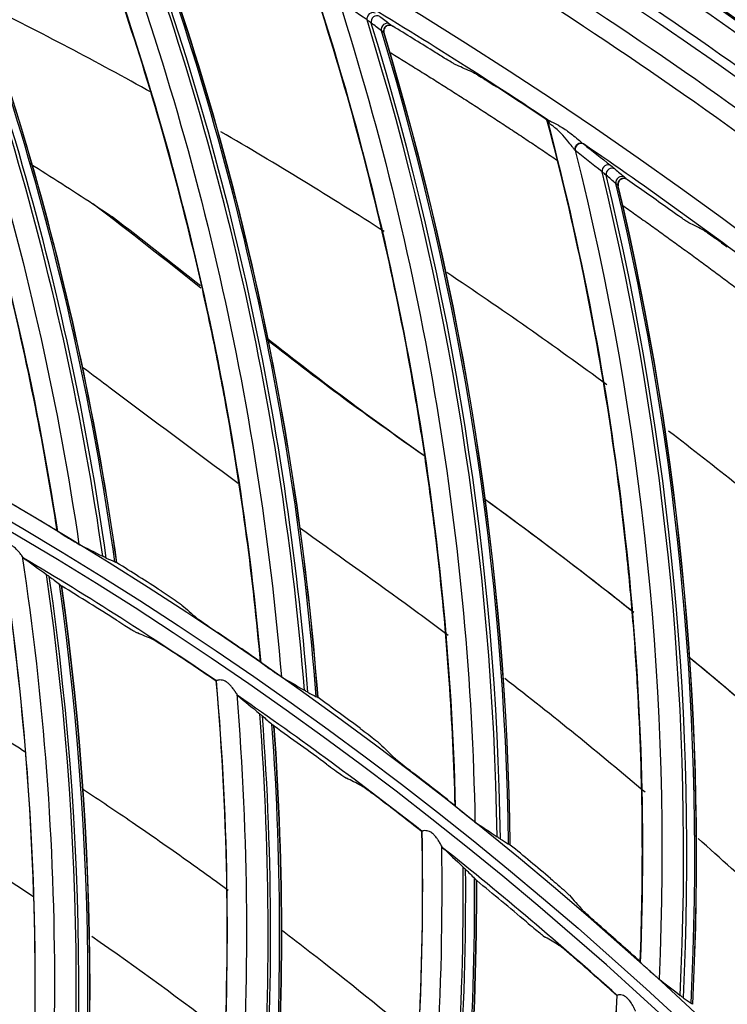
# Model space of a CAD drawing. Units: millimetres. Extents: x 28 to 15817, y -2676 to 801.
# Drawn here: x 15125 to 15162, y -1127 to -1077 of the extents above; entities that cross this region are included whole.
import ezdxf

# ---------------------------------------------------------------- set-up
doc = ezdxf.new("R2010")
doc.units = ezdxf.units.MM
doc.layers.get('0').update_dxf_attribs({"linetype": 'CONTINUOUS'})
doc.layers.get('Defpoints').update_dxf_attribs({"linetype": 'CONTINUOUS'})
doc.layers.add('1', color=7, linetype='CONTINUOUS', true_color=0xffffff)
doc.dimstyles.new('副本 Standard1', dxfattribs={"dimtxt": 25, "dimasz": 20, "dimexe": 5, "dimexo": 0.0625, "dimgap": 10, "dimtad": 1, "dimdec": 1, "dimzin": 0, "dimdsep": 46, "dimtxsty": 'Standard', "dimcen": 0.09, "dimadec": 0, "dimazin": 0, "dimtfac": 1, "dimtdec": 1, "dimtofl": 0, "dimtmove": 0, "dimatfit": 3, "dimfxl": 1, "dimtolj": 1, "dimtzin": 0, "dimarcsym": 0})

# ---------------------------------------------------------------- blocks, each defined once
blk = doc.blocks.new('*D19')
at = {"color": 0, "lineweight": -2, "transparency": 16777216}
for p, q in [((15539.487, -1036.429), (15539.487, -1765.695)), ((14733.784, -1514.43), (14733.784, -1765.695)), ((14753.784, -1760.695), (15519.487, -1760.695))]:
    blk.add_line(p, q, dxfattribs=at)
at = {"color": 0, "transparency": 16777216}
for points in [[(14753.784, -1757.362), (14753.784, -1764.028), (14733.784, -1760.695)], [(15519.487, -1757.362), (15519.487, -1764.028), (15539.487, -1760.695)]]:
    blk.add_solid(points, dxfattribs=at)
at = {"layer": 'Defpoints', "color": 0, "transparency": 16777216}
for p in [(15539.487, -1036.367), (14733.784, -1514.367), (15539.487, -1760.695)]:
    blk.add_point(p, dxfattribs=at)
at = {"color": 0, "transparency": 16777216, "insert": (15136.635, -1737.944), "char_height": 25, "attachment_point": 5}
blk.add_mtext('\\A1;805 W', dxfattribs=at)

msp = doc.modelspace()

# ---------------------------------------------------------------- linework, layer by layer
at = {"layer": '1', "color": 0, "linetype": 'Continuous'}
for radius in [237.7, 237.151, 237.149, 236.564, 195.227]:
    msp.add_circle((15026.097, -1270.988), radius, dxfattribs=at)
at = {"layer": '1', "color": 0, "linetype": 'Continuous', "extrusion": (0, 0, -1)}
for radius in [237.062, 196.027, 194.773, 156.273]:
    msp.add_circle((-15026.097, -1270.988), radius, dxfattribs=at)
msp.add_arc((-15026.097, -1270.988), 228.413, 2.74474, 177.25526, dxfattribs=at)
at = {"layer": '1', "color": 0, "linetype": 'Continuous'}
for radius, start, end in [(227.413, 56.29636, 59.37212), (218, 60.95359, 63.51015), (218, 57.29171, 59.87921), (227.413, 52.66, 55.73575), (218, 53.64109, 56.28203), (218, 50.21546, 52.59625), (193.973, 55.75166, 59.22369), (193.973, 51.88069, 55.35272), (156.727, 236.31541, 234.64257), (193.973, 48.00972, 51.48176)]:
    msp.add_arc((15026.097, -1270.988), radius, start, end, dxfattribs=at)
for centre, major_axis, ratio, start_param, end_param in [((14981.736, -1125.383), (-137.168, -58.698), 0.998916, 2.879143, 3.165438), ((14981.747, -1125.409), (137.317, 58.761), 0.998916, 6.02015, 6.305726), ((14981.781, -1125.487), (-137.674, -58.914), 0.998916, 2.87736, 3.161169), ((14981.79, -1125.508), (137.748, 58.946), 0.998916, 6.018759, 6.302111), ((14991.06, -1122.863), (-140.615, -49.88), 0.998916, 2.879143, 3.165438), ((14991.07, -1122.889), (140.767, 49.934), 0.998916, 6.02015, 6.305726), ((14991.098, -1122.97), (-141.134, -50.064), 0.998916, 2.87736, 3.161169), ((14991.106, -1122.991), (141.209, 50.091), 0.998916, 6.018759, 6.302111), ((15143.277, -1076.583), (-0.171, -0.247), 0.873874, 3.213442, 5.568681), ((15143.507, -1076.747), (-0.18, -0.24), 0.943693, 3.247283, 5.637681), ((15000.526, -1120.939), (-143.495, -40.861), 0.998916, 2.879143, 3.165438), ((15000.533, -1120.966), (143.651, 40.905), 0.998916, 6.02015, 6.305726), ((15144.031, -1077.139), (-0.179, -0.241), 0.937365, 3.241946, 5.629219), ((15144.147, -1077.23), (-0.195, -0.228), 0.976549, 3.304411, 5.709738), ((15026.111, -1271.371), (50.244, 221.885), 0.999998, 5.948835, 5.959455), ((15000.557, -1121.048), (-144.025, -41.012), 0.998916, 2.87736, 3.161169), ((15000.563, -1121.069), (144.102, 41.034), 0.998916, 6.018759, 6.302111), ((15026.087, -1271.354), (93.325, 207.692), 0.999996, 6.11865, 6.131746), ((15152.028, -1081.999), (0.04, -0.297), 0.998609, 1.691651, 2.418147), ((15152.121, -1082.048), (-0.153, -0.258), 0.831367, 2.251205, 3.078751), ((15153.964, -1083.29), (-0.183, -0.238), 0.860609, 4.407011, 5.558779), ((15153.987, -1083.308), (-0.187, -0.234), 0.907117, 3.224608, 5.597627), ((15153.964, -1083.29), (-0.183, -0.238), 0.860609, 3.210175, 4.407012), ((15155.371, -1084.406), (-0.186, -0.235), 0.873874, 3.213442, 5.568681), ((15010.094, -1119.619), (-145.798, -31.678), 0.998916, 2.879143, 3.165438), ((15155.59, -1084.584), (-0.195, -0.228), 0.943693, 3.247283, 5.637681), ((15010.1, -1119.646), (145.956, 31.712), 0.998916, 6.02015, 6.305726), ((15156.089, -1085.009), (-0.194, -0.229), 0.937365, 3.241946, 5.629219), ((15010.118, -1119.73), (-146.336, -31.795), 0.998916, 2.87736, 3.161169), ((15156.199, -1085.108), (-0.209, -0.215), 0.976549, 3.304411, 5.709738), ((15026.088, -1271.37), (-95.757, 206.367), 0.999998, 5.228237, 5.238858), ((15010.123, -1119.752), (146.414, 31.812), 0.998916, 6.018759, 6.302111), ((15026.045, -1270.678), (-118.264, 156.077), 0.999998, 5.092668, 5.10639), ((15026.042, -1270.663), (-49.607, 189.636), 0.999999, 5.453714, 5.467442), ((14978.691, -1126.486), (-149.298, -4.58), 0.998684, 2.957459, 3.25421), ((14978.692, -1126.508), (149.426, 4.584), 0.998684, 6.098795, 6.39513), ((14978.695, -1126.606), (-149.894, -4.599), 0.998684, 2.956422, 3.251099), ((14978.695, -1126.63), (149.99, 4.602), 0.998684, 6.097902, 6.392199), ((15026.023, -1271.346), (-8.648, 193.904), 0.999999, 5.67248, 5.689593), ((15026.065, -1270.676), (-65.794, 184.439), 0.999999, 5.334976, 5.348697), ((15026.004, -1271.321), (65.91, 182.766), 0.999998, 6.032193, 6.045897), ((15026.063, -1270.659), (-87.458, 175.424), 0.999998, 5.183613, 5.197341), ((14988.554, -1123.615), (-149.267, 5.509), 0.998684, 2.957459, 3.25421), ((14988.554, -1123.638), (149.395, -5.514), 0.998684, 6.098795, 6.39513), ((14988.55, -1123.735), (-149.862, 5.531), 0.998684, 2.956422, 3.251099), ((14988.549, -1123.759), (149.958, -5.535), 0.998684, 6.097902, 6.392199), ((15025.999, -1271.34), (39.758, 189.982), 0.999998, 5.855786, 5.872899), ((15026.083, -1270.676), (93.355, 172.14), 0.999996, 6.111092, 6.124814), ((15025.982, -1271.313), (-104.36, 163.878), 0.999999, 5.051471, 5.065175), ((15026.084, -1270.658), (-32.157, 193.361), 0.999999, 5.417843, 5.431571), ((14998.589, -1121.417), (-148.554, 15.574), 0.998684, 2.957459, 3.25421), ((14998.587, -1121.439), (148.682, -15.587), 0.998684, 6.098795, 6.39513), ((14998.577, -1121.536), (-149.147, 15.636), 0.998684, 2.956422, 3.251099), ((14998.574, -1121.561), (149.242, -15.646), 0.998684, 6.097902, 6.392199), ((15025.975, -1271.333), (59.233, 184.838), 0.999998, 5.892048, 5.909161), ((15026.105, -1270.674), (-98.385, 169.313), 0.999998, 5.024305, 5.038027), ((15025.96, -1271.305), (13.092, 193.845), 0.999999, 5.618398, 5.632102)]:
    msp.add_ellipse(centre, major_axis=major_axis, ratio=ratio, start_param=start_param, end_param=end_param, dxfattribs=at)
for points, knots in [([(15026.097, -1031.097), (15041.931, -1031.097), (15057.792, -1032.678), (15088.7, -1038.874), (15103.706, -1043.451), (15125.543, -1052.538), (15132.712, -1055.947), (15146.54, -1063.376), (15153.236, -1067.409), (15166.201, -1076.104), (15172.469, -1080.766), (15184.571, -1090.724), (15190.432, -1096.048), (15207.146, -1112.817), (15217.033, -1124.922), (15230.035, -1144.425), (15234.062, -1151.153), (15241.485, -1165.072), (15244.863, -1172.242), (15253.833, -1193.982), (15258.351, -1208.924), (15262.93, -1232.01), (15264.091, -1239.863), (15265.62, -1255.546), (15265.994, -1263.372), (15265.975, -1286.805), (15264.452, -1302.366), (15258.275, -1333.363), (15253.691, -1348.399), (15244.726, -1370.033), (15241.385, -1377.104), (15233.982, -1390.961), (15229.895, -1397.778), (15216.779, -1417.397), (15206.868, -1429.464), (15184.748, -1451.605), (15172.419, -1461.732), (15146.347, -1479.155), (15132.528, -1486.559), (15103.284, -1498.673), (15088.26, -1503.215), (15057.513, -1509.329), (15041.677, -1510.896), (15010.012, -1510.863), (14994.33, -1509.293), (14963.286, -1503.051), (14948.328, -1498.461), (14926.703, -1489.46), (14919.631, -1486.104), (14905.766, -1478.666), (14898.956, -1474.568), (14879.388, -1461.438), (14867.338, -1451.513), (14845.213, -1429.336), (14835.107, -1416.986), (14817.771, -1390.959), (14810.412, -1377.179), (14801.384, -1355.333), (14798.719, -1347.857), (14794.182, -1332.837), (14792.293, -1325.253), (14789.26, -1309.941), (14788.117, -1302.212), (14786.586, -1286.608), (14786.199, -1278.69), (14786.217, -1255.03), (14787.77, -1239.481), (14792.348, -1216.487), (14794.251, -1208.877), (14798.835, -1193.772), (14801.507, -1186.32), (14810.513, -1164.605), (14817.87, -1150.838), (14830.945, -1131.254), (14835.675, -1124.873), (14845.667, -1112.701), (14850.929, -1106.9), (14867.493, -1090.331), (14879.568, -1080.391), (14905.858, -1062.804), (14919.702, -1055.415), (14941.331, -1046.436), (14948.694, -1043.791), (14963.731, -1039.212), (14971.436, -1037.274), (14994.619, -1032.649), (15010.262, -1031.097), (15026.097, -1031.097)], [0, 0, 0, 0, 0.03125, 0.03125, 0.0625, 0.0625, 0.078125, 0.078125, 0.09375, 0.09375, 0.109375, 0.109375, 0.125, 0.125, 0.15625, 0.15625, 0.171875, 0.171875, 0.1875, 0.1875, 0.21875, 0.21875, 0.234375, 0.234375, 0.25, 0.25, 0.28125, 0.28125, 0.3125, 0.3125, 0.328125, 0.328125, 0.34375, 0.34375, 0.375, 0.375, 0.40625, 0.40625, 0.4375, 0.4375, 0.46875, 0.46875, 0.5, 0.5, 0.53125, 0.53125, 0.5625, 0.5625, 0.578125, 0.578125, 0.59375, 0.59375, 0.625, 0.625, 0.65625, 0.65625, 0.6875, 0.6875, 0.703125, 0.703125, 0.71875, 0.71875, 0.734375, 0.734375, 0.75, 0.75, 0.78125, 0.78125, 0.796875, 0.796875, 0.8125, 0.8125, 0.84375, 0.84375, 0.859375, 0.859375, 0.875, 0.875, 0.90625, 0.90625, 0.9375, 0.9375, 0.953125, 0.953125, 0.96875, 0.96875, 1, 1, 1, 1]), ([(15026.097, -1032.292), (15010.337, -1032.292), (14994.768, -1033.838), (14971.696, -1038.442), (14964.027, -1040.371), (14949.062, -1044.929), (14941.734, -1047.562), (14920.208, -1056.5), (14906.43, -1063.857), (14880.268, -1081.363), (14868.252, -1091.259), (14851.769, -1107.751), (14846.533, -1113.526), (14836.592, -1125.643), (14831.886, -1131.995), (14818.878, -1151.488), (14811.559, -1165.193), (14802.601, -1186.807), (14799.944, -1194.225), (14795.386, -1209.26), (14793.495, -1216.834), (14788.947, -1239.72), (14787.407, -1255.196), (14787.397, -1278.745), (14787.785, -1286.624), (14789.315, -1302.154), (14790.456, -1309.845), (14793.481, -1325.084), (14795.365, -1332.63), (14799.887, -1347.578), (14802.543, -1355.018), (14811.538, -1376.755), (14818.869, -1390.465), (14836.137, -1416.361), (14846.201, -1428.647), (14868.234, -1450.705), (14880.232, -1460.577), (14899.716, -1473.633), (14906.497, -1477.708), (14920.3, -1485.101), (14927.34, -1488.436), (14948.868, -1497.38), (14963.76, -1501.939), (14994.664, -1508.13), (15010.27, -1509.68), (15041.787, -1509.689), (15057.545, -1508.117), (15088.14, -1502.007), (15103.093, -1497.473), (15132.184, -1485.393), (15145.93, -1478.013), (15171.865, -1460.648), (15184.126, -1450.557), (15206.118, -1428.502), (15215.971, -1416.483), (15229.007, -1396.942), (15233.067, -1390.153), (15240.42, -1376.356), (15243.738, -1369.315), (15249.671, -1354.955), (15252.286, -1347.636), (15256.805, -1332.715), (15258.714, -1325.087), (15263.298, -1301.948), (15264.798, -1286.46), (15264.79, -1263.138), (15264.409, -1255.348), (15262.868, -1239.739), (15261.704, -1231.926), (15257.12, -1208.957), (15252.606, -1194.092), (15243.65, -1172.464), (15240.278, -1165.33), (15232.875, -1151.488), (15228.859, -1144.799), (15215.895, -1125.405), (15206.039, -1113.37), (15189.378, -1096.699), (15183.54, -1091.41), (15171.483, -1081.517), (15165.239, -1076.886), (15152.324, -1068.25), (15145.653, -1064.244), (15131.879, -1056.869), (15124.733, -1053.484), (15103.018, -1044.483), (15088.142, -1039.972), (15057.611, -1033.87), (15041.856, -1032.292), (15026.097, -1032.292)], [0, 0, 0, 0, 0.03125, 0.03125, 0.046875, 0.046875, 0.0625, 0.0625, 0.09375, 0.09375, 0.125, 0.125, 0.140625, 0.140625, 0.15625, 0.15625, 0.1875, 0.1875, 0.203125, 0.203125, 0.21875, 0.21875, 0.25, 0.25, 0.265625, 0.265625, 0.28125, 0.28125, 0.296875, 0.296875, 0.3125, 0.3125, 0.34375, 0.34375, 0.375, 0.375, 0.40625, 0.40625, 0.421875, 0.421875, 0.4375, 0.4375, 0.46875, 0.46875, 0.5, 0.5, 0.53125, 0.53125, 0.5625, 0.5625, 0.59375, 0.59375, 0.625, 0.625, 0.65625, 0.65625, 0.671875, 0.671875, 0.6875, 0.6875, 0.703125, 0.703125, 0.71875, 0.71875, 0.75, 0.75, 0.765625, 0.765625, 0.78125, 0.78125, 0.8125, 0.8125, 0.828125, 0.828125, 0.84375, 0.84375, 0.875, 0.875, 0.890625, 0.890625, 0.90625, 0.90625, 0.921875, 0.921875, 0.9375, 0.9375, 0.96875, 0.96875, 1, 1, 1, 1]), ([(14791.126, -1260.475), (14791.8, -1245.41), (14793.918, -1230.475), (14799.211, -1208.529), (14801.321, -1201.319), (14806.227, -1187.11), (14809.036, -1180.09), (14818.385, -1159.622), (14825.855, -1146.691), (14838.915, -1128.367), (14843.597, -1122.423), (14853.412, -1111.121), (14858.561, -1105.735), (14874.718, -1090.358), (14886.43, -1081.14), (14911.816, -1064.86), (14925.082, -1058.059), (14945.797, -1049.79), (14952.839, -1047.357), (14967.203, -1043.152), (14974.561, -1041.376), (14996.637, -1037.154), (15011.444, -1035.767), (15041.239, -1035.798), (15056.365, -1037.262), (15085.648, -1042.958), (15099.908, -1047.164), (15120.722, -1055.527), (15127.598, -1058.679), (15140.917, -1065.576), (15147.369, -1069.321), (15166.12, -1081.419), (15177.818, -1090.632), (15194.12, -1106.227), (15199.307, -1111.691), (15209.057, -1122.992), (15213.643, -1128.85), (15226.544, -1147.039), (15234.038, -1160.043), (15243.381, -1180.624), (15246.171, -1187.652), (15251.03, -1201.831), (15253.106, -1208.992), (15258.301, -1230.69), (15260.394, -1245.437), (15261.067, -1260.475)], [0, 0, 0, 0, 0.0625, 0.0625, 0.09375, 0.09375, 0.125, 0.125, 0.1875, 0.1875, 0.21875, 0.21875, 0.25, 0.25, 0.3125, 0.3125, 0.375, 0.375, 0.40625, 0.40625, 0.4375, 0.4375, 0.5, 0.5, 0.5625, 0.5625, 0.625, 0.625, 0.65625, 0.65625, 0.6875, 0.6875, 0.75, 0.75, 0.78125, 0.78125, 0.8125, 0.8125, 0.875, 0.875, 0.90625, 0.90625, 0.9375, 0.9375, 1, 1, 1, 1]), ([(15176.405, -1090.725), (15164.191, -1080.54), (15151.107, -1071.714), (15130.2, -1060.483), (15122.986, -1057.067), (15108.394, -1051.041), (15100.989, -1048.412), (15085.969, -1043.911), (15078.353, -1042.037), (15062.907, -1039.052), (15055.045, -1037.938), (15031.343, -1035.804), (15015.645, -1035.989), (14992.247, -1038.602), (14984.473, -1039.866), (14968.975, -1043.2), (14961.296, -1045.267), (14938.835, -1052.538), (14924.475, -1058.834), (14903.864, -1070.467), (14897.117, -1074.738), (14884.215, -1083.854), (14878.033, -1088.708), (14860.28, -1104.141), (14849.462, -1115.619), (14839.803, -1128.222)], [0, 0, 0, 0, 0.125, 0.125, 0.1875, 0.1875, 0.25, 0.25, 0.3125, 0.3125, 0.375, 0.375, 0.5, 0.5, 0.5625, 0.5625, 0.625, 0.625, 0.75, 0.75, 0.8125, 0.8125, 0.875, 0.875, 1, 1, 1, 1]), ([(14792.973, -1259.071), (14793.73, -1244.269), (14795.874, -1229.719), (14802.886, -1201.113), (14807.831, -1186.927), (14820.152, -1160.114), (14827.522, -1147.395), (14840.401, -1129.354), (14845.027, -1123.484), (14854.762, -1112.28), (14859.864, -1106.947), (14875.853, -1091.734), (14887.419, -1082.633), (14906.168, -1070.587), (14912.633, -1066.858), (14925.761, -1060.095), (14932.456, -1057.04), (14946.1, -1051.573), (14953.051, -1049.161), (14967.212, -1044.989), (14974.45, -1043.224), (14996.368, -1038.983), (15011.129, -1037.564), (15040.95, -1037.557), (15055.622, -1038.969), (15077.281, -1043.123), (15084.443, -1044.849), (15098.647, -1048.998), (15105.723, -1051.436), (15126.366, -1059.673), (15139.446, -1066.397), (15164.262, -1082.267), (15176.095, -1091.526), (15197.493, -1111.837), (15207.154, -1122.917), (15220.077, -1140.932), (15224.142, -1147.207), (15231.602, -1160.033), (15235.003, -1166.582), (15244.242, -1186.623), (15249.126, -1200.508), (15256.263, -1229.36), (15258.46, -1244.2), (15259.22, -1259.071)], [0, 0, 0, 0, 0.0625, 0.0625, 0.125, 0.125, 0.1875, 0.1875, 0.21875, 0.21875, 0.25, 0.25, 0.3125, 0.3125, 0.34375, 0.34375, 0.375, 0.375, 0.40625, 0.40625, 0.4375, 0.4375, 0.5, 0.5, 0.5625, 0.5625, 0.59375, 0.59375, 0.625, 0.625, 0.6875, 0.6875, 0.75, 0.75, 0.8125, 0.8125, 0.84375, 0.84375, 0.875, 0.875, 0.9375, 0.9375, 1, 1, 1, 1]), ([(15258.292, -1260.533), (15257.623, -1245.668), (15255.531, -1230.923), (15248.554, -1202.01), (15243.742, -1188.098), (15234.605, -1168.019), (15231.236, -1161.459), (15223.84, -1148.609), (15219.801, -1142.313), (15206.949, -1124.24), (15197.33, -1113.126), (15176.009, -1092.753), (15164.204, -1083.459), (15139.428, -1067.526), (15126.366, -1060.775), (15105.745, -1052.505), (15098.674, -1050.055), (15084.475, -1045.886), (15077.317, -1044.152), (15055.665, -1039.977), (15040.998, -1038.557), (15011.181, -1038.558), (14996.423, -1039.979), (14974.509, -1044.232), (14967.275, -1046.002), (14953.122, -1050.187), (14946.175, -1052.606), (14932.54, -1058.091), (14925.851, -1061.156), (14912.735, -1067.942), (14906.275, -1071.685), (14887.561, -1083.765), (14876.021, -1092.893), (14860.077, -1108.152), (14854.991, -1113.501), (14845.291, -1124.741), (14840.689, -1130.622), (14827.884, -1148.702), (14820.566, -1161.447), (14811.414, -1181.603), (14808.659, -1188.526), (14803.834, -1202.587), (14801.776, -1209.682), (14796.632, -1231.154), (14794.568, -1245.717), (14793.901, -1260.533)], [0, 0, 0, 0, 0.0625, 0.0625, 0.125, 0.125, 0.15625, 0.15625, 0.1875, 0.1875, 0.25, 0.25, 0.3125, 0.3125, 0.375, 0.375, 0.40625, 0.40625, 0.4375, 0.4375, 0.5, 0.5, 0.5625, 0.5625, 0.59375, 0.59375, 0.625, 0.625, 0.65625, 0.65625, 0.6875, 0.6875, 0.75, 0.75, 0.78125, 0.78125, 0.8125, 0.8125, 0.875, 0.875, 0.90625, 0.90625, 0.9375, 0.9375, 1, 1, 1, 1]), ([(15127.075, -1102.93), (15126.749, -1100.803), (15126.377, -1098.682), (15125.49, -1094.211), (15124.964, -1091.862), (15124.085, -1088.35), (15123.778, -1087.181), (15123.132, -1084.846), (15122.794, -1083.679), (15121.034, -1077.88), (15119.404, -1073.332), (15116.516, -1066.373), (15115.41, -1063.902), (15114.234, -1061.46)], [0, 0, 0, 0, 0.149277, 0.149277, 0.315402, 0.315402, 0.398464, 0.398464, 0.481526, 0.481526, 0.813776, 0.813776, 1, 1, 1, 1]), ([(15137.53, -1109.673), (15137.341, -1107.53), (15137.103, -1105.389), (15136.502, -1100.87), (15136.126, -1098.493), (15135.472, -1094.932), (15135.239, -1093.746), (15134.743, -1091.375), (15134.479, -1090.189), (15133.091, -1084.29), (15131.752, -1079.647), (15129.312, -1072.52), (15128.364, -1069.984), (15127.346, -1067.471)], [0, 0, 0, 0, 0.149277, 0.149277, 0.315402, 0.315402, 0.398464, 0.398464, 0.481526, 0.481526, 0.813776, 0.813776, 1, 1, 1, 1]), ([(15147.537, -1117.065), (15147.484, -1114.914), (15147.383, -1112.763), (15147.069, -1108.215), (15146.844, -1105.819), (15146.418, -1102.224), (15146.26, -1101.025), (15145.916, -1098.627), (15145.728, -1097.427), (15144.717, -1091.452), (15143.675, -1086.734), (15141.692, -1079.466), (15140.907, -1076.875), (15140.05, -1074.303)], [0, 0, 0, 0, 0.149277, 0.149277, 0.315402, 0.315402, 0.398464, 0.398464, 0.481526, 0.481526, 0.813776, 0.813776, 1, 1, 1, 1]), ([(15144.328, -1076.995), (15144.298, -1076.977), (15144.265, -1076.964), (15144.198, -1076.95), (15144.162, -1076.948), (15144.094, -1076.957), (15144.06, -1076.968), (15144, -1076.999), (15143.972, -1077.019), (15143.926, -1077.068), (15143.907, -1077.097), (15143.88, -1077.157), (15143.872, -1077.19), (15143.866, -1077.256), (15143.869, -1077.29), (15143.879, -1077.326), (15143.88, -1077.33), (15143.881, -1077.334)], [0, 0, 0, 0, 0.143417, 0.143417, 0.286891, 0.286891, 0.429423, 0.429423, 0.56977, 0.56977, 0.707971, 0.707971, 0.845059, 0.845059, 0.982534, 0.982534, 1, 1, 1, 1]), ([(15147.619, -1079.001), (15147.599, -1078.992), (15147.561, -1078.972), (15147.465, -1078.918), (15147.406, -1078.884), (15147.235, -1078.782), (15147.11, -1078.708), (15146.793, -1078.514), (15146.588, -1078.387), (15146.386, -1078.262)], [0, 0, 0, 0, 0.165632, 0.165632, 0.328911, 0.328911, 0.599983, 0.599983, 1, 1, 1, 1]), ([(15148.435, -1079.356), (15148.455, -1079.364), (15148.493, -1079.385), (15148.588, -1079.439), (15148.647, -1079.474), (15148.817, -1079.576), (15148.941, -1079.652), (15149.261, -1079.851), (15149.471, -1079.985), (15149.677, -1080.118)], [0, 0, 0, 0, 0.163276, 0.163276, 0.324232, 0.324232, 0.592009, 0.592009, 1, 1, 1, 1]), ([(15152.295, -1081.926), (15152.285, -1081.891), (15152.27, -1081.857), (15152.228, -1081.799), (15152.201, -1081.773), (15152.17, -1081.753)], [0, 0, 0, 0, 0.499022, 0.499022, 1, 1, 1, 1]), ([(15152.194, -1081.749), (15152.198, -1081.749), (15152.212, -1081.756), (15152.25, -1081.776), (15152.267, -1081.787), (15152.288, -1081.799)], [0, 0, 0, 0, 0.61566, 0.61566, 1, 1, 1, 1]), ([(15152.288, -1081.799), (15152.343, -1081.832), (15152.414, -1081.867), (15152.572, -1081.944), (15152.662, -1081.988), (15152.878, -1082.103), (15153.006, -1082.178), (15153.301, -1082.371), (15153.468, -1082.496), (15153.731, -1082.707), (15153.835, -1082.794), (15153.984, -1082.92), (15154.034, -1082.963), (15154.098, -1083.015), (15154.117, -1083.03), (15154.133, -1083.042)], [0, 0, 0, 0, 0.122888, 0.122888, 0.254428, 0.254428, 0.437496, 0.437496, 0.693153, 0.693153, 0.866693, 0.866693, 0.959359, 0.959359, 1, 1, 1, 1]), ([(15157.055, -1125.078), (15157.138, -1122.927), (15157.174, -1120.774), (15157.149, -1116.215), (15157.077, -1113.81), (15156.879, -1110.195), (15156.798, -1108.988), (15156.606, -1106.574), (15156.495, -1105.364), (15155.865, -1099.337), (15155.125, -1094.562), (15153.606, -1087.183), (15152.987, -1084.547), (15152.295, -1081.926)], [0, 0, 0, 0, 0.149277, 0.149277, 0.315402, 0.315402, 0.398464, 0.398464, 0.481526, 0.481526, 0.813776, 0.813776, 1, 1, 1, 1]), ([(15152.384, -1081.985), (15152.37, -1081.971), (15152.358, -1081.959), (15152.336, -1081.938), (15152.327, -1081.93), (15152.32, -1081.924), (15152.319, -1081.923), (15152.318, -1081.923)], [0, 0, 0, 0, 0.402392, 0.402392, 0.838339, 0.838339, 1, 1, 1, 1]), ([(15153.691, -1083.364), (15153.68, -1083.351), (15153.667, -1083.334), (15153.621, -1083.277), (15153.586, -1083.23), (15153.481, -1083.092), (15153.408, -1082.995), (15153.223, -1082.764), (15153.106, -1082.627), (15152.896, -1082.411), (15152.805, -1082.327), (15152.651, -1082.199), (15152.587, -1082.15), (15152.474, -1082.063), (15152.423, -1082.023), (15152.384, -1081.985)], [0, 0, 0, 0, 0.039906, 0.039906, 0.134098, 0.134098, 0.314115, 0.314115, 0.575391, 0.575391, 0.754983, 0.754983, 0.880871, 0.880871, 1, 1, 1, 1]), ([(15156.394, -1084.884), (15156.365, -1084.865), (15156.333, -1084.849), (15156.267, -1084.831), (15156.231, -1084.827), (15156.163, -1084.832), (15156.128, -1084.84), (15156.066, -1084.867), (15156.037, -1084.886), (15155.988, -1084.932), (15155.967, -1084.959), (15155.936, -1085.018), (15155.926, -1085.05), (15155.916, -1085.116), (15155.917, -1085.15), (15155.924, -1085.186), (15155.925, -1085.191), (15155.926, -1085.195)], [0, 0, 0, 0, 0.143417, 0.143417, 0.286891, 0.286891, 0.429423, 0.429423, 0.56977, 0.56977, 0.707971, 0.707971, 0.845059, 0.845059, 0.982534, 0.982534, 1, 1, 1, 1]), ([(15159.551, -1087.095), (15159.532, -1087.085), (15159.495, -1087.063), (15159.403, -1087.002), (15159.346, -1086.964), (15159.181, -1086.853), (15159.062, -1086.77), (15158.757, -1086.557), (15158.56, -1086.417), (15158.367, -1086.279)], [0, 0, 0, 0, 0.165632, 0.165632, 0.328911, 0.328911, 0.599983, 0.599983, 1, 1, 1, 1]), ([(15160.343, -1087.501), (15160.362, -1087.511), (15160.398, -1087.533), (15160.49, -1087.594), (15160.547, -1087.632), (15160.71, -1087.745), (15160.829, -1087.828), (15161.136, -1088.048), (15161.337, -1088.194), (15161.534, -1088.34)], [0, 0, 0, 0, 0.163276, 0.163276, 0.324232, 0.324232, 0.592009, 0.592009, 1, 1, 1, 1]), ([(15146.009, -1099.121), (15144.739, -1098.217), (15143.466, -1097.311), (15140.722, -1095.274), (15139.256, -1094.143), (15137.799, -1093.001)], [0, 0, 0, 0, 0.457341, 0.457341, 1, 1, 1, 1]), ([(15145.989, -1099.117), (15144.686, -1098.195), (15143.38, -1097.273), (15140.647, -1095.271), (15139.227, -1094.185), (15137.817, -1093.088)], [0, 0, 0, 0, 0.471096, 0.471096, 1, 1, 1, 1]), ([(15136.39, -1100.5), (15134.19, -1098.882), (15132.002, -1097.238), (15129.338, -1095.249), (15128.871, -1094.9), (15128.403, -1094.552)], [0, 0, 0, 0, 0.824894, 0.824894, 1, 1, 1, 1]), ([(15156.672, -1107.091), (15156.274, -1106.775), (15155.875, -1106.46), (15153.374, -1104.504), (15151.231, -1102.892), (15149.05, -1101.306)], [0, 0, 0, 0, 0.160259, 0.160259, 1, 1, 1, 1]), ([(15156.724, -1107.133), (15156.055, -1106.601), (15155.381, -1106.073), (15152.863, -1104.121), (15150.992, -1102.719), (15149.092, -1101.334)], [0, 0, 0, 0, 0.269181, 0.269181, 1, 1, 1, 1]), ([(15147.186, -1108.319), (15146.451, -1107.769), (15145.71, -1107.222), (15143.174, -1105.37), (15141.353, -1104.085), (15139.536, -1102.784)], [0, 0, 0, 0, 0.293623, 0.293623, 1, 1, 1, 1]), ([(15128.195, -1103.633), (15128.179, -1103.626), (15128.156, -1103.613), (15128.098, -1103.581), (15128.064, -1103.562), (15127.974, -1103.51), (15127.914, -1103.475), (15127.791, -1103.402), (15127.727, -1103.363), (15127.586, -1103.278), (15127.509, -1103.23), (15127.374, -1103.146), (15127.314, -1103.108), (15127.222, -1103.049), (15127.187, -1103.026), (15127.138, -1102.993), (15127.121, -1102.981), (15127.109, -1102.971), (15127.106, -1102.969), (15127.105, -1102.967)], [0, 0, 0, 0, 0.093478, 0.093478, 0.186044, 0.186044, 0.319622, 0.319622, 0.455312, 0.455312, 0.620288, 0.620288, 0.765355, 0.765355, 0.876393, 0.876393, 0.96547, 0.96547, 1, 1, 1, 1]), ([(15124.168, -1103.649), (15124.726, -1107.22), (15125.152, -1110.811), (15125.75, -1118.164), (15125.911, -1121.926), (15125.935, -1127.568), (15125.907, -1129.448), (15125.779, -1133.206), (15125.679, -1135.085), (15125.279, -1140.597), (15124.879, -1144.223), (15124.345, -1147.828)], [0, 0, 0, 0, 0.244524, 0.244524, 0.498962, 0.498962, 0.62618, 0.62618, 0.753399, 0.753399, 1, 1, 1, 1]), ([(15125.277, -1104.245), (15125.273, -1104.24), (15125.263, -1104.223), (15125.247, -1104.201), (15125.218, -1104.161), (15125.192, -1104.126), (15125.151, -1104.073), (15125.107, -1104.02), (15125.055, -1103.962), (15125.006, -1103.908), (15124.954, -1103.856), (15124.909, -1103.813), (15124.872, -1103.782), (15124.845, -1103.759), (15124.798, -1103.723), (15124.746, -1103.688), (15124.711, -1103.666), (15124.701, -1103.661), (15124.698, -1103.659)], [0, 0, 0, 0, 0.035661, 0.110256, 0.125969, 0.251712, 0.286871, 0.377097, 0.502436, 0.56239, 0.626731, 0.751, 0.768851, 0.787587, 0.865179, 0.964618, 0.988177, 1, 1, 1, 1]), ([(15125.277, -1104.245), (15126.386, -1111.586), (15126.94, -1119.001), (15126.93, -1133.831), (15126.356, -1141.242), (15125.248, -1148.585)], [0, 0, 0, 0, 0.5, 0.5, 1, 1, 1, 1]), ([(15132.415, -1106.019), (15132.556, -1106.111), (15132.698, -1106.204), (15132.978, -1106.39), (15133.12, -1106.486), (15133.306, -1106.616), (15133.369, -1106.661), (15133.448, -1106.72), (15133.473, -1106.739), (15133.488, -1106.752)], [0, 0, 0, 0, 0.304373, 0.304373, 0.646053, 0.646053, 0.856062, 0.856062, 1, 1, 1, 1]), ([(15135.311, -1108.159), (15135.171, -1108.065), (15135.03, -1107.969), (15134.752, -1107.779), (15134.611, -1107.681), (15134.426, -1107.55), (15134.363, -1107.504), (15134.284, -1107.445), (15134.259, -1107.425), (15134.244, -1107.412)], [0, 0, 0, 0, 0.303923, 0.303923, 0.64536, 0.64536, 0.855047, 0.855047, 1, 1, 1, 1]), ([(15130.131, -1107.532), (15130.274, -1107.622), (15130.418, -1107.713), (15130.672, -1107.871), (15130.787, -1107.942), (15130.965, -1108.05), (15131.036, -1108.092), (15131.143, -1108.153), (15131.183, -1108.174), (15131.202, -1108.183)], [0, 0, 0, 0, 0.310348, 0.310348, 0.583291, 0.583291, 0.79738, 0.79738, 1, 1, 1, 1]), ([(15133.029, -1109.169), (15132.889, -1109.077), (15132.746, -1108.984), (15132.493, -1108.822), (15132.377, -1108.749), (15132.198, -1108.639), (15132.127, -1108.595), (15132.016, -1108.531), (15131.975, -1108.509), (15131.955, -1108.5)], [0, 0, 0, 0, 0.308044, 0.308044, 0.580306, 0.580306, 0.793121, 0.793121, 1, 1, 1, 1]), ([(15117.826, -1109.719), (15118.588, -1110.152), (15120.714, -1111.381), (15123.253, -1112.917), (15125.021, -1114.028), (15125.459, -1114.306)], [0, 0, 0, 0, 0.293651, 0.824312, 1, 1, 1, 1]), ([(15138.604, -1110.446), (15138.589, -1110.437), (15138.566, -1110.423), (15138.51, -1110.388), (15138.477, -1110.366), (15138.391, -1110.309), (15138.334, -1110.27), (15138.216, -1110.189), (15138.154, -1110.146), (15138.019, -1110.052), (15137.945, -1110), (15137.815, -1109.908), (15137.757, -1109.866), (15137.67, -1109.801), (15137.636, -1109.776), (15137.589, -1109.74), (15137.573, -1109.727), (15137.561, -1109.716), (15137.559, -1109.713), (15137.558, -1109.712)], [0, 0, 0, 0, 0.093478, 0.093478, 0.186044, 0.186044, 0.319622, 0.319622, 0.455312, 0.455312, 0.620288, 0.620288, 0.765355, 0.765355, 0.876393, 0.876393, 0.96547, 0.96547, 1, 1, 1, 1]), ([(15135.242, -1110.651), (15135.557, -1114.253), (15135.74, -1117.864), (15135.84, -1125.241), (15135.747, -1129.005), (15135.39, -1134.635), (15135.235, -1136.509), (15134.854, -1140.25), (15134.627, -1142.118), (15133.855, -1147.59), (15133.212, -1151.181), (15132.436, -1154.742)], [0, 0, 0, 0, 0.244524, 0.244524, 0.498962, 0.498962, 0.62618, 0.62618, 0.753399, 0.753399, 1, 1, 1, 1]), ([(15135.77, -1110.698), (15135.731, -1110.673), (15135.69, -1110.652), (15135.604, -1110.619), (15135.557, -1110.608), (15135.467, -1110.597), (15135.423, -1110.599), (15135.35, -1110.607), (15135.32, -1110.615), (15135.279, -1110.63), (15135.267, -1110.638), (15135.264, -1110.644)], [0, 0, 0, 0, 0.173258, 0.173258, 0.362132, 0.362132, 0.572348, 0.572348, 0.786275, 0.786275, 1, 1, 1, 1]), ([(15136.307, -1111.322), (15136.304, -1111.316), (15136.295, -1111.298), (15136.281, -1111.275), (15136.255, -1111.233), (15136.23, -1111.196), (15136.193, -1111.141), (15136.153, -1111.085), (15136.105, -1111.023), (15136.06, -1110.967), (15136.012, -1110.911), (15135.969, -1110.866), (15135.934, -1110.831), (15135.91, -1110.807), (15135.865, -1110.768), (15135.816, -1110.73), (15135.782, -1110.706), (15135.773, -1110.7), (15135.77, -1110.698)], [0, 0, 0, 0, 0.035661, 0.110256, 0.125969, 0.251712, 0.286871, 0.377097, 0.502436, 0.56239, 0.626731, 0.751, 0.768851, 0.787587, 0.865179, 0.964618, 0.988177, 1, 1, 1, 1]), ([(15136.307, -1111.322), (15136.918, -1118.721), (15136.97, -1126.156), (15135.959, -1140.951), (15134.886, -1148.307), (15133.285, -1155.558)], [0, 0, 0, 0, 0.5, 0.5, 1, 1, 1, 1]), ([(15142.663, -1113.095), (15142.799, -1113.195), (15142.935, -1113.297), (15143.203, -1113.501), (15143.338, -1113.605), (15143.515, -1113.747), (15143.575, -1113.795), (15143.65, -1113.859), (15143.674, -1113.88), (15143.688, -1113.894)], [0, 0, 0, 0, 0.304373, 0.304373, 0.646053, 0.646053, 0.856062, 0.856062, 1, 1, 1, 1]), ([(15140.929, -1114.928), (15141.065, -1115.028), (15141.203, -1115.129), (15141.445, -1115.303), (15141.555, -1115.382), (15141.726, -1115.501), (15141.793, -1115.548), (15141.896, -1115.616), (15141.934, -1115.64), (15141.954, -1115.65)], [0, 0, 0, 0, 0.310348, 0.310348, 0.583291, 0.583291, 0.79738, 0.79738, 1, 1, 1, 1]), ([(15145.418, -1115.413), (15145.285, -1115.311), (15145.15, -1115.207), (15144.885, -1114.999), (15144.75, -1114.893), (15144.573, -1114.749), (15144.514, -1114.7), (15144.439, -1114.636), (15144.415, -1114.614), (15144.4, -1114.6)], [0, 0, 0, 0, 0.303923, 0.303923, 0.64536, 0.64536, 0.855047, 0.855047, 1, 1, 1, 1]), ([(15143.71, -1116.758), (15143.576, -1116.655), (15143.439, -1116.553), (15143.198, -1116.374), (15143.088, -1116.294), (15142.916, -1116.172), (15142.848, -1116.124), (15142.742, -1116.053), (15142.703, -1116.028), (15142.683, -1116.018)], [0, 0, 0, 0, 0.308044, 0.308044, 0.580306, 0.580306, 0.793121, 0.793121, 1, 1, 1, 1]), ([(15128.425, -1116.225), (15129.265, -1116.781), (15131.049, -1117.98), (15133.528, -1119.707), (15135.16, -1120.884), (15135.867, -1121.401)], [0, 0, 0, 0, 0.331081, 0.70807, 1, 1, 1, 1]), ([(15148.559, -1117.905), (15148.545, -1117.895), (15148.523, -1117.88), (15148.47, -1117.841), (15148.438, -1117.817), (15148.356, -1117.754), (15148.301, -1117.712), (15148.188, -1117.624), (15148.129, -1117.577), (15148.001, -1117.475), (15147.93, -1117.418), (15147.807, -1117.318), (15147.752, -1117.272), (15147.668, -1117.202), (15147.636, -1117.175), (15147.592, -1117.136), (15147.577, -1117.122), (15147.566, -1117.11), (15147.563, -1117.107), (15147.562, -1117.106)], [0, 0, 0, 0, 0.093478, 0.093478, 0.186044, 0.186044, 0.319622, 0.319622, 0.455312, 0.455312, 0.620288, 0.620288, 0.765355, 0.765355, 0.876393, 0.876393, 0.96547, 0.96547, 1, 1, 1, 1]), ([(15145.817, -1118.385), (15145.889, -1122), (15145.827, -1125.615), (15145.429, -1132.982), (15145.082, -1136.731), (15144.346, -1142.325), (15144.065, -1144.184), (15143.432, -1147.89), (15143.079, -1149.738), (15141.94, -1155.146), (15141.055, -1158.685), (15140.041, -1162.186)], [0, 0, 0, 0, 0.244524, 0.244524, 0.498962, 0.498962, 0.62618, 0.62618, 0.753399, 0.753399, 1, 1, 1, 1]), ([(15146.34, -1118.467), (15146.304, -1118.44), (15146.264, -1118.416), (15146.18, -1118.378), (15146.135, -1118.364), (15146.045, -1118.347), (15146.001, -1118.345), (15145.928, -1118.349), (15145.897, -1118.354), (15145.855, -1118.367), (15145.843, -1118.373), (15145.84, -1118.38)], [0, 0, 0, 0, 0.173258, 0.173258, 0.362132, 0.362132, 0.572348, 0.572348, 0.786275, 0.786275, 1, 1, 1, 1]), ([(15146.835, -1119.126), (15146.832, -1119.12), (15146.824, -1119.102), (15146.812, -1119.078), (15146.788, -1119.034), (15146.767, -1118.996), (15146.733, -1118.939), (15146.697, -1118.88), (15146.654, -1118.815), (15146.612, -1118.755), (15146.568, -1118.696), (15146.528, -1118.648), (15146.496, -1118.612), (15146.473, -1118.586), (15146.431, -1118.544), (15146.384, -1118.502), (15146.352, -1118.476), (15146.343, -1118.47), (15146.34, -1118.467)], [0, 0, 0, 0, 0.035661, 0.110256, 0.125969, 0.251712, 0.286871, 0.377097, 0.502436, 0.56239, 0.626731, 0.751, 0.768851, 0.787587, 0.865179, 0.964618, 0.988177, 1, 1, 1, 1]), ([(15146.835, -1119.126), (15146.945, -1126.55), (15146.495, -1133.971), (15144.488, -1148.665), (15142.92, -1155.931), (15140.834, -1163.058)], [0, 0, 0, 0, 0.5, 0.5, 1, 1, 1, 1]), ([(15152.443, -1120.806), (15152.572, -1120.914), (15152.701, -1121.025), (15152.955, -1121.245), (15153.083, -1121.358), (15153.252, -1121.511), (15153.308, -1121.563), (15153.379, -1121.631), (15153.401, -1121.653), (15153.415, -1121.668)], [0, 0, 0, 0, 0.304373, 0.304373, 0.646053, 0.646053, 0.856062, 0.856062, 1, 1, 1, 1]), ([(15155.045, -1123.294), (15154.918, -1123.183), (15154.791, -1123.071), (15154.539, -1122.847), (15154.412, -1122.732), (15154.244, -1122.578), (15154.188, -1122.525), (15154.117, -1122.456), (15154.094, -1122.433), (15154.081, -1122.418)], [0, 0, 0, 0, 0.303923, 0.303923, 0.64536, 0.64536, 0.855047, 0.855047, 1, 1, 1, 1]), ([(15151.203, -1123.036), (15151.331, -1123.145), (15151.462, -1123.255), (15151.692, -1123.446), (15151.797, -1123.531), (15151.959, -1123.662), (15152.023, -1123.713), (15152.121, -1123.788), (15152.158, -1123.815), (15152.176, -1123.825)], [0, 0, 0, 0, 0.310348, 0.310348, 0.583291, 0.583291, 0.79738, 0.79738, 1, 1, 1, 1]), ([(15138.657, -1123.481), (15139.132, -1123.843), (15141.539, -1125.692), (15143.881, -1127.585), (15145.723, -1129.134)], [0, 0, 0, 0, 0.196488, 1, 1, 1, 1]), ([(15153.854, -1125.05), (15153.727, -1124.939), (15153.598, -1124.827), (15153.368, -1124.632), (15153.264, -1124.545), (15153.101, -1124.411), (15153.036, -1124.359), (15152.936, -1124.281), (15152.898, -1124.253), (15152.879, -1124.242)], [0, 0, 0, 0, 0.308044, 0.308044, 0.580306, 0.580306, 0.793121, 0.793121, 1, 1, 1, 1]), ([(15158.022, -1125.98), (15158.008, -1125.97), (15157.987, -1125.953), (15157.937, -1125.911), (15157.907, -1125.885), (15157.828, -1125.817), (15157.776, -1125.771), (15157.67, -1125.676), (15157.614, -1125.626), (15157.492, -1125.515), (15157.425, -1125.454), (15157.308, -1125.346), (15157.256, -1125.297), (15157.177, -1125.222), (15157.147, -1125.193), (15157.105, -1125.151), (15157.091, -1125.136), (15157.081, -1125.124), (15157.079, -1125.121), (15157.078, -1125.119)], [0, 0, 0, 0, 0.093478, 0.093478, 0.186044, 0.186044, 0.319622, 0.319622, 0.455312, 0.455312, 0.620288, 0.620288, 0.765355, 0.765355, 0.876393, 0.876393, 0.96547, 0.96547, 1, 1, 1, 1]), ([(15155.846, -1126.816), (15155.673, -1130.427), (15155.368, -1134.029), (15154.474, -1141.353), (15153.874, -1145.07), (15152.762, -1150.601), (15152.356, -1152.437), (15151.474, -1156.092), (15150.998, -1157.912), (15149.496, -1163.231), (15148.375, -1166.702), (15147.126, -1170.127)], [0, 0, 0, 0, 0.244524, 0.244524, 0.498962, 0.498962, 0.62618, 0.62618, 0.753399, 0.753399, 1, 1, 1, 1]), ([(15156.363, -1126.933), (15156.328, -1126.904), (15156.29, -1126.877), (15156.209, -1126.833), (15156.165, -1126.815), (15156.077, -1126.793), (15156.033, -1126.788), (15155.959, -1126.787), (15155.928, -1126.79), (15155.885, -1126.8), (15155.873, -1126.806), (15155.869, -1126.812)], [0, 0, 0, 0, 0.173258, 0.173258, 0.362132, 0.362132, 0.572348, 0.572348, 0.786275, 0.786275, 1, 1, 1, 1]), ([(15156.812, -1127.624), (15156.809, -1127.617), (15156.802, -1127.598), (15156.792, -1127.574), (15156.772, -1127.529), (15156.752, -1127.489), (15156.723, -1127.43), (15156.691, -1127.369), (15156.652, -1127.301), (15156.614, -1127.239), (15156.574, -1127.177), (15156.538, -1127.126), (15156.508, -1127.088), (15156.487, -1127.06), (15156.448, -1127.015), (15156.404, -1126.971), (15156.374, -1126.942), (15156.366, -1126.935), (15156.363, -1126.933)], [0, 0, 0, 0, 0.035661, 0.110256, 0.125969, 0.251712, 0.286871, 0.377097, 0.502436, 0.56239, 0.626731, 0.751, 0.768851, 0.787587, 0.865179, 0.964618, 0.988177, 1, 1, 1, 1])]:
    msp.add_open_spline(points, degree=3, knots=knots, dxfattribs=at)
for points in [[(15127.105, -1102.967), (15124.906, -1088.567), (15120.576, -1074.575), (15114.256, -1061.452)], [(15115.897, -1062.622), (15121.965, -1075.619), (15126.109, -1089.436), (15128.195, -1103.633)], [(15130.144, -1104.575), (15128.183, -1090.579), (15124.222, -1076.868), (15118.418, -1063.982)], [(15137.558, -1109.712), (15136.277, -1095.201), (15132.843, -1080.963), (15127.368, -1067.465)], [(15128.931, -1068.737), (15134.163, -1082.093), (15137.422, -1096.145), (15138.604, -1110.446)], [(15140.49, -1111.509), (15139.42, -1097.417), (15136.337, -1083.482), (15131.362, -1070.254)], [(15147.562, -1117.106), (15147.205, -1102.543), (15144.68, -1088.116), (15140.073, -1074.298)], [(15143.007, -1076.671), (15142.487, -1076.314), (15142.001, -1075.978), (15141.552, -1075.666)], [(15141.552, -1075.666), (15145.926, -1089.327), (15148.288, -1103.558), (15148.559, -1117.905)], [(15143.662, -1076.49), (15143.832, -1076.618), (15144.007, -1076.749), (15144.187, -1076.883)], [(15143.227, -1076.836), (15143.169, -1076.791), (15143.094, -1076.735), (15143.007, -1076.671)], [(15143.752, -1077.228), (15143.572, -1077.094), (15143.397, -1076.964), (15143.227, -1076.836)], [(15144.187, -1076.883), (15144.236, -1076.919), (15144.275, -1076.95), (15144.303, -1076.974)], [(15144.303, -1076.974), (15144.312, -1076.981), (15144.32, -1076.988), (15144.328, -1076.995)], [(15143.863, -1077.319), (15143.836, -1077.295), (15143.798, -1077.264), (15143.752, -1077.228)], [(15143.881, -1077.334), (15143.875, -1077.329), (15143.869, -1077.324), (15143.863, -1077.319)], [(15150.374, -1119.085), (15150.2, -1104.954), (15148.007, -1090.852), (15143.881, -1077.334)], [(15148.435, -1079.356), (15148.163, -1079.237), (15147.891, -1079.118), (15147.619, -1079.001)], [(15152.17, -1081.753), (15152.178, -1081.751), (15152.186, -1081.75), (15152.194, -1081.749)], [(15152.318, -1081.923), (15152.31, -1081.924), (15152.302, -1081.925), (15152.295, -1081.926)], [(15157.078, -1125.119), (15157.644, -1110.564), (15156.04, -1096.005), (15152.318, -1081.923)], [(15154.133, -1083.042), (15154.141, -1083.049), (15154.149, -1083.055), (15154.156, -1083.061)], [(15154.156, -1083.061), (15154.583, -1083.401), (15155.047, -1083.769), (15155.542, -1084.16)], [(15153.708, -1083.382), (15153.703, -1083.377), (15153.697, -1083.37), (15153.691, -1083.364)], [(15155.096, -1084.478), (15154.6, -1084.088), (15154.136, -1083.722), (15153.708, -1083.382)], [(15153.708, -1083.382), (15157.206, -1097.293), (15158.661, -1111.645), (15158.022, -1125.98)], [(15125.688, -1084.06), (15126.771, -1084.739), (15127.847, -1085.428), (15128.914, -1086.125)], [(15155.305, -1084.656), (15155.25, -1084.607), (15155.179, -1084.547), (15155.096, -1084.478)], [(15155.542, -1084.16), (15155.629, -1084.229), (15155.703, -1084.289), (15155.761, -1084.338)], [(15155.761, -1084.338), (15155.923, -1084.477), (15156.089, -1084.618), (15156.26, -1084.764)], [(15155.804, -1085.08), (15155.633, -1084.935), (15155.467, -1084.794), (15155.305, -1084.656)], [(15155.909, -1085.178), (15155.883, -1085.152), (15155.848, -1085.119), (15155.804, -1085.08)], [(15156.26, -1084.764), (15156.307, -1084.803), (15156.344, -1084.836), (15156.371, -1084.862)], [(15156.371, -1084.862), (15156.378, -1084.87), (15156.386, -1084.877), (15156.394, -1084.884)], [(15155.926, -1085.195), (15155.921, -1085.189), (15155.915, -1085.184), (15155.909, -1085.178)], [(15159.758, -1127.273), (15160.481, -1113.16), (15159.187, -1098.947), (15155.926, -1085.195)], [(15128.914, -1086.125), (15129.244, -1086.346), (15129.574, -1086.568), (15129.903, -1086.79)], [(15134.47, -1090.458), (15132.63, -1089.005), (15130.789, -1087.55), (15128.914, -1086.125)], [(15134.437, -1090.345), (15132.934, -1089.153), (15131.429, -1087.964), (15129.906, -1086.792)], [(15160.343, -1087.501), (15160.079, -1087.365), (15159.815, -1087.229), (15159.551, -1087.095)], [(15127.075, -1102.93), (15127.085, -1102.943), (15127.095, -1102.955), (15127.105, -1102.967)], [(15124.365, -1147.866), (15126.539, -1133.215), (15126.479, -1118.274), (15124.19, -1103.64)], [(15128.195, -1103.633), (15128.57, -1103.814), (15128.979, -1104.018), (15129.42, -1104.244)], [(15125.35, -1104.332), (15125.326, -1104.315), (15125.302, -1104.284), (15125.277, -1104.245)], [(15125.35, -1104.332), (15125.711, -1104.593), (15126.104, -1104.875), (15126.529, -1105.178)], [(15129.603, -1104.334), (15129.556, -1104.313), (15129.495, -1104.283), (15129.42, -1104.244)], [(15129.603, -1104.334), (15129.747, -1104.398), (15129.895, -1104.465), (15130.047, -1104.535)], [(15130.139, -1104.573), (15130.117, -1104.566), (15130.086, -1104.553), (15130.047, -1104.535)], [(15130.139, -1104.573), (15130.141, -1104.574), (15130.143, -1104.574), (15130.144, -1104.575)], [(15126.529, -1105.178), (15126.583, -1105.217), (15126.631, -1105.252), (15126.671, -1105.282)], [(15126.671, -1105.282), (15126.839, -1105.41), (15127.012, -1105.541), (15127.189, -1105.675)], [(15126.97, -1149.706), (15129.245, -1135.186), (15129.361, -1120.333), (15127.313, -1105.774)], [(15127.189, -1105.675), (15127.232, -1105.707), (15127.268, -1105.736), (15127.295, -1105.759)], [(15127.295, -1105.759), (15127.301, -1105.764), (15127.307, -1105.769), (15127.313, -1105.774)], [(15133.488, -1106.752), (15133.74, -1106.971), (15133.992, -1107.191), (15134.244, -1107.412)], [(15131.955, -1108.5), (15131.704, -1108.394), (15131.453, -1108.288), (15131.202, -1108.183)], [(15166.815, -1115.691), (15164.46, -1113.561), (15162.047, -1111.478), (15159.576, -1109.441)], [(15137.53, -1109.673), (15137.54, -1109.686), (15137.549, -1109.699), (15137.558, -1109.712)], [(15166.811, -1115.685), (15164.484, -1113.581), (15162.1, -1111.521), (15159.657, -1109.506)], [(15138.604, -1110.446), (15138.966, -1110.65), (15139.362, -1110.879), (15139.788, -1111.133)], [(15132.453, -1154.781), (15135.61, -1140.311), (15136.56, -1125.399), (15135.264, -1110.644)], [(15135.242, -1110.651), (15135.248, -1110.651), (15135.254, -1110.65), (15135.261, -1110.649)], [(15135.264, -1110.644), (15135.263, -1110.647), (15135.262, -1110.649), (15135.261, -1110.649)], [(15157.302, -1116.376), (15154.958, -1114.379), (15152.554, -1112.433), (15150.093, -1110.53)], [(15136.375, -1111.413), (15136.352, -1111.394), (15136.329, -1111.362), (15136.307, -1111.322)], [(15136.375, -1111.413), (15136.717, -1111.697), (15137.09, -1112.005), (15137.494, -1112.337)], [(15139.965, -1111.234), (15139.919, -1111.21), (15139.859, -1111.176), (15139.788, -1111.133)], [(15139.965, -1111.234), (15140.104, -1111.307), (15140.247, -1111.383), (15140.395, -1111.463)], [(15140.484, -1111.507), (15140.462, -1111.498), (15140.432, -1111.483), (15140.395, -1111.463)], [(15140.484, -1111.507), (15140.486, -1111.507), (15140.488, -1111.508), (15140.49, -1111.509)], [(15137.494, -1112.337), (15137.545, -1112.379), (15137.59, -1112.417), (15137.628, -1112.45)], [(15137.628, -1112.45), (15137.787, -1112.589), (15137.951, -1112.731), (15138.119, -1112.877)], [(15134.928, -1156.793), (15138.178, -1142.459), (15139.296, -1127.648), (15138.236, -1112.984)], [(15138.119, -1112.877), (15138.159, -1112.912), (15138.193, -1112.943), (15138.218, -1112.968)], [(15138.218, -1112.968), (15138.224, -1112.973), (15138.23, -1112.979), (15138.236, -1112.984)], [(15143.688, -1113.894), (15143.926, -1114.129), (15144.164, -1114.364), (15144.4, -1114.6)], [(15142.683, -1116.018), (15142.44, -1115.894), (15142.197, -1115.772), (15141.954, -1115.65)], [(15118.67, -1117.179), (15121.119, -1118.651), (15123.524, -1120.175), (15125.881, -1121.745)], [(15147.537, -1117.065), (15147.546, -1117.079), (15147.554, -1117.092), (15147.562, -1117.106)], [(15148.559, -1117.905), (15148.908, -1118.131), (15149.288, -1118.385), (15149.697, -1118.666)], [(15140.056, -1162.227), (15144.183, -1148.002), (15146.137, -1133.188), (15145.84, -1118.38)], [(15145.817, -1118.385), (15145.823, -1118.385), (15145.83, -1118.385), (15145.836, -1118.384)], [(15145.84, -1118.38), (15145.839, -1118.383), (15145.838, -1118.384), (15145.836, -1118.384)], [(15149.868, -1118.778), (15149.823, -1118.751), (15149.766, -1118.713), (15149.697, -1118.666)], [(15149.868, -1118.778), (15150.002, -1118.859), (15150.14, -1118.945), (15150.282, -1119.033)], [(15150.369, -1119.083), (15150.348, -1119.073), (15150.319, -1119.056), (15150.282, -1119.033)], [(15166.788, -1125.029), (15164.59, -1122.892), (15162.338, -1120.797), (15160.033, -1118.751)], [(15146.896, -1119.222), (15146.875, -1119.201), (15146.854, -1119.168), (15146.835, -1119.126)], [(15146.896, -1119.222), (15147.218, -1119.529), (15147.569, -1119.861), (15147.95, -1120.219)], [(15150.369, -1119.083), (15150.37, -1119.084), (15150.372, -1119.084), (15150.374, -1119.085)], [(15147.95, -1120.219), (15147.999, -1120.265), (15148.041, -1120.305), (15148.077, -1120.341)], [(15148.077, -1120.341), (15148.226, -1120.49), (15148.38, -1120.643), (15148.537, -1120.8)], [(15142.389, -1164.4), (15146.599, -1150.319), (15148.715, -1135.617), (15148.646, -1120.915)], [(15148.537, -1120.8), (15148.575, -1120.838), (15148.607, -1120.871), (15148.631, -1120.897)], [(15148.631, -1120.897), (15148.636, -1120.903), (15148.641, -1120.909), (15148.646, -1120.915)], [(15153.415, -1121.668), (15153.637, -1121.918), (15153.86, -1122.168), (15154.081, -1122.418)], [(15128.859, -1123.772), (15131.179, -1125.386), (15133.449, -1127.045), (15135.661, -1128.745)], [(15152.879, -1124.242), (15152.645, -1124.102), (15152.41, -1123.964), (15152.176, -1123.825)], [(15157.055, -1125.078), (15157.063, -1125.092), (15157.07, -1125.105), (15157.078, -1125.119)], [(15158.022, -1125.98), (15158.356, -1126.228), (15158.719, -1126.506), (15159.109, -1126.812)], [(15147.138, -1170.168), (15152.216, -1156.254), (15155.165, -1141.607), (15155.869, -1126.812)], [(15155.846, -1126.816), (15155.852, -1126.816), (15155.859, -1126.816), (15155.865, -1126.816)], [(15155.869, -1126.812), (15155.868, -1126.815), (15155.867, -1126.816), (15155.865, -1126.816)], [(15159.272, -1126.934), (15159.23, -1126.904), (15159.175, -1126.863), (15159.109, -1126.812)], [(15159.272, -1126.934), (15159.401, -1127.024), (15159.534, -1127.118), (15159.67, -1127.216)], [(15159.753, -1127.27), (15159.732, -1127.259), (15159.705, -1127.241), (15159.67, -1127.216)], [(15159.753, -1127.27), (15159.755, -1127.271), (15159.756, -1127.272), (15159.758, -1127.273)]]:
    msp.add_open_spline(points, degree=3, dxfattribs=at)
for points, weights in [([(15144.236, -1078.368), (15147.122, -1080.138), (15149.973, -1081.976), (15152.786, -1083.881)], [0.997162608317, 0.993530575216, 0.990075160532, 0.986796364266]), ([(15156.174, -1086.22), (15158.967, -1088.186), (15161.718, -1090.217), (15164.427, -1092.315)], [0.982930276953, 0.979809860553, 0.976864212456, 0.974093332661])]:
    msp.add_rational_spline(points, weights, degree=3, dxfattribs=at)

# ---------------------------------------------------------------- dimensions: what is measured, and where the dimension line sits
at = {"color": 0}
dim = msp.add_linear_dim(base=(15539.487, -1760.695), p1=(14733.784, -1514.367), p2=(15539.487, -1036.367), text='805 W', dimstyle='副本 Standard1', override={"dimdec": 0}, dxfattribs=at)
dim.commit()
dim.dimension.update_dxf_attribs({"geometry": '*D19', "text_midpoint": (15136.635, -1737.944)})

doc.saveas('drawing.dxf')
